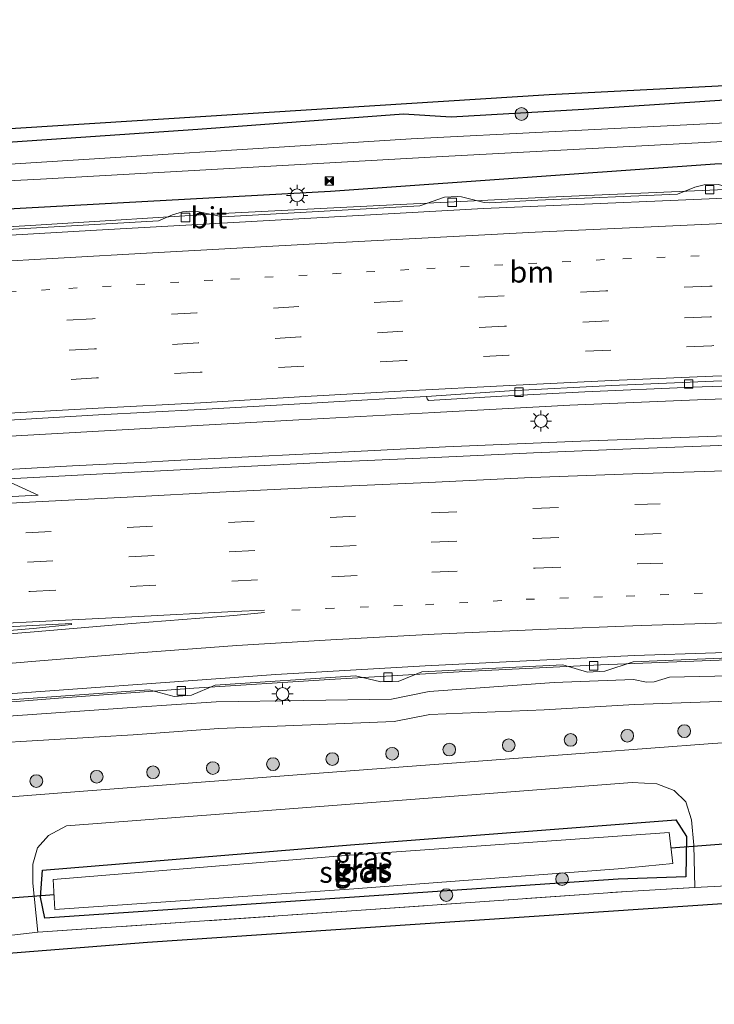
# Model space of a CAD drawing. Units: metres. Extents: x 139990 to 150009, y 452071 to 456253.
# Drawn here: x 141047 to 141129, y 452629 to 452745 of the extents above; entities that cross this region are included whole.
import ezdxf
from ezdxf.enums import TextEntityAlignment as Align

# ---------------------------------------------------------------- set-up
doc = ezdxf.new("R2010")
doc.units = ezdxf.units.M
for name, pattern in [('IE-TERREINAFSCHEIDING', [10, 8, -2]), ('VW-1-3_STREEP', [4, 1, -3]), ('VW-3-9_STREEP', [12, 3, -9])]:
    doc.linetypes.add(name, pattern=pattern)
doc.layers.get('0').update_dxf_attribs({"lineweight": 25})
for name, color, linetype, lineweight in [('B-ME-BV-GELEIDECONSTRUCTIE-GELEIDERAIL-L-B1', 213, 'BV-GELEIDERAIL', 18), ('B-ME-GR-BOOM-S-B1', 93, 'Continuous', 18), ('B-ME-GW-KRUINLIJN-L-B1', 93, 'Continuous', 18), ('B-ME-GW-TEENLIJN-L-B1', 93, 'Continuous', 18), ('B-ME-IE-GRASLAND-GV-B6', 93, 'Continuous', 18), ('B-ME-IE-GRONDWERKLIJN-GROND_INGERICHT-GV-B6', 253, 'Continuous', 18), ('B-ME-IE-INRICHTINGSELEMENT-S-B1', 253, 'Continuous', 18), ('B-ME-IE-MEUBILAIR_WEGMEUBILAIR-LICHTMAST-S-B1', 8, 'Continuous', 18), ('B-ME-IE-TERREINAFSCHEIDING-DOORGANG-L-B1', 8, 'IE-TERREINAFSCHEIDING-KUNSTMATIG-OPEN', 18), ('B-ME-IE-TERREINAFSCHEIDING-RASTERHEKWERK-L-B1', 8, 'IE-TERREINAFSCHEIDING', 18), ('B-ME-OG-WATER-GV-B6', 153, 'Continuous', 18), ('B-ME-VH-VERH_SOORT-BITUMEN-GV-B6', 8, 'IE-TERREINAFSCHEIDING-NATUURLIJK-HOUTWAL', 18), ('B-ME-VV-KOLK-S-B1', 8, 'Continuous', 18), ('B-ME-VW-MARKERING-13STREEP-045-L-B1', 255, 'VW-1-3_STREEP', 18), ('B-ME-VW-MARKERING-39STREEP-015-L-B1', 255, 'VW-3-9_STREEP', 18), ('B-ME-VW-MARKERING-STREEP-015-L-B1', 7, 'Continuous', 18), ('B-ME-VW-MARKERING-VERDRIJFSTRP-GV-B6', 7, 'Continuous', 18), ('B-ME-VW-MARKERING-VLAKMARK-GV-B6', 7, 'Continuous', 18)]:
    doc.layers.add(name, color=color, linetype=linetype, lineweight=lineweight)
for name, color, linetype in [('B-ME-GW-INSTEEKWATERGANG-L-B1', 10, 'Continuous'), ('B-ME-KG-KADASTRAAL-OPNAMEDTMGRENS-L-B1', 10, 'Continuous'), ('B-ME-KW-DUIKER-L-B1', 10, 'Continuous')]:
    doc.layers.add(name, color=color, linetype=linetype)
doc.styles.add('NLCS-ISO', font='NLCS-ISO.TTF')
doc.linetypes.add('BV-GELEIDERAIL', pattern='A,10,-3,[108,NLCS.SHX,S=1,R=0,X=0,Y=0],-3', length=16)
doc.linetypes.add('IE-TERREINAFSCHEIDING-KUNSTMATIG-OPEN', pattern='A,7,-1.5,[67,NLCS.SHX,S=0.75,R=0,X=0,Y=0],-1.5', length=10)
doc.linetypes.add('IE-TERREINAFSCHEIDING-NATUURLIJK-HOUTWAL', pattern='A,7,-1.5,[67,NLCS.SHX,S=0.75,R=45,X=0,Y=0],-1.5,7,-1.5,[70,NLCS.SHX,S=0.75,R=0,X=0,Y=0],-1.5', length=20)

# ---------------------------------------------------------------- blocks, each defined once
blk = doc.blocks.new('boom')
h = blk.add_hatch(color=256)
edge = h.paths.add_edge_path()
edge.add_arc((0, 0), 0.75, 0, 360)
blk.add_circle((0, 0), 0.75)
blk = doc.blocks.new('lantaarnpaal')
for p, q in [((0, 0.75), (0, 1.25)), ((-0.75, 0), (-1.25, 0)), ((-0.88, 0.88), (-0.53, 0.53)), ((0.53, 0.53), (0.88, 0.88)), ((0.75, 0), (1.25, 0)), ((-0.53, -0.53), (-0.88, -0.88)), ((0, -0.75), (0, -1.25)), ((0.53, -0.53), (0.88, -0.88))]:
    blk.add_line(p, q)
blk.add_circle((0, 0), 0.75)
blk = doc.blocks.new('camera')
h = blk.add_hatch(color=256)
h.paths.add_polyline_path([(0.5, 0.5), (-0.5, 0.5), (0, 0)])
h.paths.add_polyline_path([(0, 0), (-0.5, -0.5), (0.5, -0.5)])
for p, q in [((-0.5, 0.5), (0.5, -0.5)), ((0.5, 0.5), (-0.5, -0.5))]:
    blk.add_line(p, q)
blk.add_lwpolyline([(-0.5, 0.5), (0.5, 0.5), (0.5, -0.5), (-0.5, -0.5)], close=True)
blk = doc.blocks.new('kolk')
blk.add_lwpolyline([(-0.5, -0.5), (0.5, -0.5), (0.5, 0.5), (-0.5, 0.5)], close=True)

msp = doc.modelspace()

# ---------------------------------------------------------------- linework, layer by layer
at = {"layer": 'B-ME-BV-GELEIDECONSTRUCTIE-GELEIDERAIL-L-B1'}
for p, q in [((141068.001, 452697.523, 4.49), (141064.019, 452697.297, 4.457)), ((141061.299, 452693.184, 4.551), (141065.289, 452693.403, 4.533))]:
    msp.add_line(p, q, dxfattribs=at)
for points in [[(141323.1069, 452727.5462, 5.5948), (141312.0368, 452727.1942, 5.4648), (141296.0705, 452726.4459, 5.2828), (141281.4242, 452725.8203, 5.1918), (141269.3716, 452725.6629, 5.2178), (141256.0729, 452725.6257, 5.1268), (141241.2887, 452725.8155, 5.1658), (141221.4818, 452725.9624, 5.1398), (141200.1591, 452726.2821, 5.0878), (141178.7607, 452726.4061, 5.0618), (141160.0467, 452726.1017, 5.0098), (141144.0403, 452725.7331, 4.9838), (141129.3359, 452725.2894, 4.9058), (141109.3895, 452724.4515, 4.7238), (141089.5241, 452723.4602, 4.3728), (141070.9521, 452722.5008, 4.0348), (141049.5903, 452721.2008, 4.0088), (141028.2542, 452719.8751, 3.9828), (141010.8761, 452718.6021, 3.9698), (141000.9297, 452717.8113, 3.9098)], [(141303.769, 452696.7, 4.524), (141287.794, 452697.943, 4.491), (141271.818, 452699.018, 4.466), (141255.864, 452699.865, 4.427), (141239.968, 452700.461, 4.397), (141223.972, 452701.123, 4.378), (141207.958, 452701.51, 4.38), (141191.978, 452701.684, 4.386), (141175.982, 452701.69, 4.359), (141159.95, 452701.512, 4.372), (141143.947, 452701.141, 4.384), (141127.918, 452700.616, 4.409), (141111.932, 452699.939, 4.455), (141095.968, 452699.074, 4.468), (141079.983, 452698.192, 4.51), (141068.001, 452697.523, 4.49)], [(141064.019, 452697.297, 4.457), (141048.023, 452696.395, 4.478), (141032.046, 452695.479, 4.431), (141016.072, 452694.576, 4.401), (141000.109, 452693.703, 4.421), (140984.138, 452692.771, 4.418), (140978.5381, 452692.4215, 4.4138)], [(141065.289, 452693.403, 4.533), (141081.243, 452694.219, 4.597), (141097.244, 452695.021, 4.577), (141113.221, 452695.685, 4.561), (141129.196, 452696.279, 4.549), (141145.205, 452696.765, 4.569), (141161.212, 452697.084, 4.551), (141177.244, 452697.192, 4.559), (141193.25, 452697.178, 4.547), (141209.251, 452697.007, 4.543), (141225.25, 452696.655, 4.531), (141241.237, 452696.181, 4.527), (141257.233, 452695.455, 4.553), (141273.23, 452694.597, 4.534), (141289.214, 452693.506, 4.564), (141305.165, 452692.128, 4.574), (141309.144, 452691.755, 4.581)], [(140967.1903, 452688.0858, 4.5525), (140973.406, 452688.415, 4.568), (140989.416, 452689.266, 4.54), (141005.365, 452690.178, 4.534), (141021.355, 452690.991, 4.54), (141037.327, 452691.894, 4.534), (141053.286, 452692.783, 4.562), (141061.299, 452693.184, 4.551)], [(140973.8003, 452658.7432, 3.9791), (140979.853, 452659.443, 3.986), (140987.809, 452660.177, 3.989), (141003.744, 452661.495, 3.999), (141019.712, 452662.876, 3.992), (141035.665, 452664.176, 4.004), (141051.643, 452665.428, 4.043), (141067.602, 452666.574, 4.039), (141083.579, 452667.618, 4.035), (141099.54, 452668.566, 4.038), (141115.523, 452669.348, 4.037), (141131.508, 452669.981, 4.018), (141147.525, 452670.409, 4.09), (141163.522, 452670.621, 4.054), (141179.527, 452670.746, 4.049), (141195.548, 452670.665, 4.023), (141211.505, 452670.437, 4.034)]]:
    msp.add_polyline3d(points, dxfattribs=at)
at = {"layer": 'B-ME-GW-INSTEEKWATERGANG-L-B1'}
for points in [[(141010.243, 452728.926, 2.281), (141043.322, 452730.779, 2.297), (141068.052, 452732.454, 2.4), (141092.319, 452734.26, 2.593), (141097.918, 452733.91, 2.585), (141113.554, 452734.825, 2.528), (141157.544, 452737.707, 2.593), (141201.749, 452740.033, 2.528), (141249.082, 452742.17, 2.528), (141272.8235, 452743.5588, 2.5441)], [(141007.236, 452721.418, 2.882), (141044.963, 452723.024, 2.986), (141083.685, 452725.145, 2.99), (141128.986, 452728.356, 2.838), (141175.073, 452730.484, 2.862), (141215.385, 452732.442, 2.857), (141256.379, 452734.548, 2.77), (141274.2111, 452735.2818, 2.9195)], [(141049.743, 452645.14, 2.149), (141086.066, 452648.134, 2.229), (141124.41, 452651.071, 2.369), (141125.651, 452649.106, 2.369), (141125.588, 452644.378, 2.489), (141117.626, 452644.094, 2.309), (141086.531, 452641.984, 2.129), (141050.035, 452639.494, 2.069), (141049.543, 452641.967, 2.129), (141049.743, 452645.14, 2.149)]]:
    msp.add_polyline3d(points, dxfattribs=at)
at = {"layer": 'B-ME-GW-KRUINLIJN-L-B1'}
msp.add_polyline3d([(141044.59, 452663.209, 3.192), (141060.878, 452664.337, 3.145), (141070.216, 452664.991, 3.149), (141090.891, 452665.314, 3.033), (141095.329, 452666.185, 3.136), (141110.056, 452667.271, 3.135), (141119.424, 452667.602, 3.098), (141120.934, 452667.295, 3.055), (141121.869, 452667.335, 3.057), (141123.675, 452667.869, 3.137), (141134.34, 452668.112, 3.156), (141144.02, 452668.426, 3.14), (141158.507, 452668.617, 3.11), (141169.339, 452668.82, 3.17), (141184.64, 452668.785, 3.089), (141193.622, 452669.117, 3.117), (141207.875, 452668.754, 3.107), (141218.684, 452668.494, 3.177), (141233.613, 452668.22, 3.136), (141244.43, 452667.725, 3.208)], dxfattribs=at)
at = {"layer": 'B-ME-GW-TEENLIJN-L-B1'}
msp.add_polyline3d([(140980.703, 452654.909, 2.236), (140996.475, 452655.928, 2.211), (141007.769, 452656.864, 2.215), (141020.333, 452658.672, 2.236), (141036.639, 452659.172, 2.176), (141044.552, 452660.162, 2.234), (141060.463, 452661.112, 2.204), (141070.549, 452661.853, 2.188), (141091.227, 452662.678, 2.146), (141095.394, 452663.475, 2.261), (141108.885, 452664.043, 2.197), (141119.518, 452664.685, 2.251), (141131.656, 452665.085, 2.253), (141143.779, 452665.758, 2.333), (141158.741, 452666.177, 2.318), (141169.433, 452666.394, 2.367), (141184.456, 452666.399, 2.385), (141193.031, 452666.511, 2.442), (141207.685, 452666.156, 2.414), (141218.823, 452666.305, 2.559), (141233.384, 452665.609, 2.453), (141244.689, 452665.227, 2.383)], dxfattribs=at)
at = {"layer": 'B-ME-IE-GRASLAND-GV-B6'}
for points in [[(141275.8831, 452743.0072, 3.1405), (141273.4911, 452740.5516, 1.178), (141273.0421, 452740.6556, 1.178), (141231.036, 452738.5, 1.178), (141161.267, 452734.757, 1.185), (141093.194, 452731.334, 1.112), (141042.136, 452728.092, 1.113), (141009.258, 452726.467, 1.113), (141010.243, 452728.926, 2.281), (141043.322, 452730.779, 2.297), (141068.052, 452732.454, 2.4), (141092.319, 452734.26, 2.593), (141097.918, 452733.91, 2.585), (141113.554, 452734.825, 2.528), (141157.544, 452737.707, 2.593), (141201.749, 452740.033, 2.528), (141249.082, 452742.17, 2.528), (141272.8235, 452743.5588, 2.5441), (141275.6377, 452743.1392, 3.1405), (141275.8831, 452743.0072, 3.1405)], [(141249.082, 452742.17, 2.528), (141201.749, 452740.033, 2.528), (141157.544, 452737.707, 2.593), (141113.554, 452734.825, 2.528), (141097.918, 452733.91, 2.585), (141092.319, 452734.26, 2.593), (141068.052, 452732.454, 2.4), (141043.322, 452730.779, 2.297), (141010.243, 452728.926, 2.281), (141010.885, 452730.529, 2.574), (141043.417, 452732.369, 2.58), (141109.459, 452736.53, 2.655), (141166.22, 452739.427, 2.589), (141242.809, 452743.365, 2.589)], [(141044.963, 452723.024, 2.986), (141007.236, 452721.418, 2.882), (141008.47, 452724.5, 1.018), (141049.522, 452726.574, 1.023), (141095.446, 452729.165, 1.032), (141205.574, 452735.034, 1.022), (141252.037, 452737.41, 1.026)], [(141256.379, 452734.548, 2.77), (141215.385, 452732.442, 2.857), (141175.073, 452730.484, 2.862), (141128.986, 452728.356, 2.838), (141083.685, 452725.145, 2.99), (141044.963, 452723.024, 2.986)], [(141038.4796, 452721.1669, 3.2572), (141037.2086, 452721.1448, 3.2305), (141036.4724, 452721.0471, 3.2485), (141033.8434, 452719.9661, 3.2544), (141012.4494, 452718.4306, 3.244), (141009.5253, 452719.0797, 3.2277), (141008.2549, 452719.0571, 3.2458), (141007.6115, 452718.9236, 3.2119), (141005.3683, 452717.9828, 3.2289), (141004.6651, 452717.773, 3.2345), (141000.1887, 452717.3875, 3.2359), (141007.236, 452721.418, 2.882), (141044.963, 452723.024, 2.986), (141083.685, 452725.145, 2.99), (141128.986, 452728.356, 2.838), (141164.6847, 452727.9276, 4.1168), (141187.045, 452728.1341, 4.1918), (141213.9675, 452728.0307, 4.1418), (141241.7825, 452727.9278, 4.3168)], [(141129.4329, 452725.9154, 3.8965), (141127.7622, 452725.8764, 3.848), (141126.6404, 452725.6138, 3.851), (141124.5869, 452724.8036, 3.8359), (141108.124, 452724.085, 3.555), (141102.4546, 452723.7683, 3.4764), (141101.8142, 452723.8149, 3.4627), (141099.1621, 452724.4832, 3.3677), (141098.6789, 452724.5364, 3.3703), (141097.1349, 452724.447, 3.3159), (141094.2373, 452723.4107, 3.3671), (141070.9623, 452722.1251, 3.2468), (141068.0472, 452722.7463, 3.2376), (141067.1056, 452722.7914, 3.2811), (141066.2705, 452722.7339, 3.2685), (141065.0678, 452722.3537, 3.2511), (141063.4446, 452721.667, 3.2288), (141041.5093, 452720.384, 3.2259)], [(141044.447, 452698.103, 3.695), (141056.377, 452698.787, 3.665), (141068.375, 452699.438, 3.656), (141080.78, 452700.131, 3.686), (141087.399, 452700.528, 3.69), (141092.805, 452700.822, 3.661), (141095.009, 452700.962, 3.68), (141095.113, 452700.701, 3.683), (141095.253, 452700.501, 3.743), (141103.914, 452700.979, 3.74), (141113.663, 452701.503, 3.709), (141126.375, 452702.041, 3.71), (141139.07, 452702.479, 3.698), (141151.885, 452702.849, 3.689), (141165.272, 452703.037, 3.695), (141178.901, 452703.165, 3.708), (141192.078, 452703.153, 3.714), (141205.021, 452703.013, 3.735), (141218.643, 452702.766, 3.749), (141231.92, 452702.37, 3.747), (141244.111, 452701.922, 3.776)], [(141239.425, 452695.046, 3.796), (141227.701, 452695.436, 3.81), (141215.381, 452695.769, 3.796), (141203.601, 452695.955, 3.787), (141191.362, 452696.093, 3.798), (141179.841, 452696.112, 3.767), (141167.061, 452696.098, 3.789), (141155.528, 452695.842, 3.791), (141143.184, 452695.572, 3.787), (141131.548, 452695.25, 3.818), (141119.119, 452694.803, 3.797), (141107.636, 452694.336, 3.802), (141095.194, 452693.72, 3.819), (141083.565, 452693.205, 3.806), (141071.329, 452692.605, 3.794), (141059.845, 452692.01, 3.809), (141047.215, 452691.352, 3.808), (141035.89, 452690.755, 3.805)], [(141044.221, 452665.116, 3.282), (141062.313, 452666.401, 3.312), (141065.266, 452665.626, 3.268), (141067.318, 452665.768, 3.261), (141070.118, 452666.951, 3.355), (141086.654, 452668.034, 3.316), (141089.631, 452667.323, 3.311), (141091.674, 452667.377, 3.334), (141094.475, 452668.5, 3.35), (141111.081, 452669.329, 3.337), (141113.984, 452668.48, 3.238), (141116.03, 452668.597, 3.289), (141119.367, 452669.706, 3.355), (141135.436, 452670.343, 3.341)], [(141044.59, 452663.209, 3.192), (141060.878, 452664.337, 3.145), (141070.216, 452664.991, 3.149), (141090.891, 452665.314, 3.033), (141095.329, 452666.185, 3.136), (141110.056, 452667.271, 3.135), (141119.424, 452667.602, 3.098), (141120.934, 452667.295, 3.055), (141121.869, 452667.335, 3.057), (141123.675, 452667.869, 3.137), (141134.34, 452668.112, 3.156), (141144.02, 452668.426, 3.14), (141158.507, 452668.617, 3.11), (141169.339, 452668.82, 3.17), (141184.64, 452668.785, 3.089), (141193.622, 452669.117, 3.117)], [(141244.43, 452667.725, 3.208), (141233.613, 452668.22, 3.136), (141218.684, 452668.494, 3.177), (141207.875, 452668.754, 3.107), (141193.622, 452669.117, 3.117), (141184.64, 452668.785, 3.089), (141169.339, 452668.82, 3.17), (141158.507, 452668.617, 3.11), (141144.02, 452668.426, 3.14), (141134.34, 452668.112, 3.156), (141123.675, 452667.869, 3.137), (141121.869, 452667.335, 3.057), (141120.934, 452667.295, 3.055), (141119.424, 452667.602, 3.098), (141110.056, 452667.271, 3.135), (141095.329, 452666.185, 3.136), (141090.891, 452665.314, 3.033), (141070.216, 452664.991, 3.149), (141060.878, 452664.337, 3.145), (141044.59, 452663.209, 3.192)], [(141044.552, 452660.162, 2.234), (141060.463, 452661.112, 2.204), (141070.549, 452661.853, 2.188), (141091.227, 452662.678, 2.146), (141095.394, 452663.475, 2.261), (141108.885, 452664.043, 2.197), (141119.518, 452664.685, 2.251), (141131.656, 452665.085, 2.253), (141143.779, 452665.758, 2.333), (141158.741, 452666.177, 2.318), (141169.433, 452666.394, 2.367), (141184.456, 452666.399, 2.385), (141193.031, 452666.511, 2.442)], [(141244.689, 452665.227, 2.383), (141233.384, 452665.609, 2.453), (141218.823, 452666.305, 2.559), (141207.685, 452666.156, 2.414), (141193.031, 452666.511, 2.442), (141184.456, 452666.399, 2.385), (141169.433, 452666.394, 2.367), (141158.741, 452666.177, 2.318), (141143.779, 452665.758, 2.333), (141131.656, 452665.085, 2.253), (141119.518, 452664.685, 2.251), (141108.885, 452664.043, 2.197), (141095.394, 452663.475, 2.261), (141091.227, 452662.678, 2.146), (141070.549, 452661.853, 2.188), (141060.463, 452661.112, 2.204), (141044.552, 452660.162, 2.234)], [(141234.514, 452661.473, 2.559), (141223.308, 452661.796, 2.609), (141215.57, 452661.958, 2.579), (141199.027, 452662.248, 2.489), (141186.041, 452662.08, 2.489), (141164.183, 452661.664, 2.489), (141153.922, 452661.337, 2.509), (141141.654, 452660.846, 2.489), (141128.743, 452660.06, 2.469), (141114.198, 452658.992, 2.489), (141080.291, 452656.405, 2.509), (141052.038, 452654.25, 2.523), (141024.324, 452652.114, 2.493)], [(141125.576, 452653.182, 2.399), (141126.245, 452651.068, 2.419), (141126.511, 452648.111, 2.439), (141126.648, 452643.097, 2.469), (141118.634, 452642.647, 2.409), (141086.777, 452640.402, 2.149), (141049.212, 452637.83, 2.089), (141048.61, 452643.619, 2.229), (141048.631, 452645.843, 2.279), (141049.164, 452647.789, 2.339), (141050.483, 452649.247, 2.399), (141052.581, 452650.388, 2.419), (141080.397, 452652.487, 2.409), (141119.257, 452655.486, 2.399), (141122.171, 452655.304, 2.419), (141124.211, 452654.544, 2.409), (141125.576, 452653.182, 2.399)], [(141049.543, 452641.967, 2.129), (141050.035, 452639.494, 2.069), (141086.531, 452641.984, 2.129), (141117.626, 452644.094, 2.309), (141125.588, 452644.378, 2.489), (141125.651, 452649.106, 2.369), (141124.41, 452651.071, 2.369), (141086.066, 452648.134, 2.229), (141049.743, 452645.14, 2.149), (141049.543, 452641.967, 2.129)], [(141124.41, 452651.071, 2.369), (141125.651, 452649.106, 2.369), (141125.588, 452644.378, 2.489), (141117.626, 452644.094, 2.309), (141086.531, 452641.984, 2.129), (141050.035, 452639.494, 2.069), (141049.543, 452641.967, 2.129), (141049.743, 452645.14, 2.149), (141086.066, 452648.134, 2.229), (141124.41, 452651.071, 2.369)], [(141051.029, 452644.064, 1.429), (141051.202, 452640.522, 1.419), (141086.451, 452642.952, 1.399), (141117.604, 452645.309, 1.389), (141124.056, 452645.923, 1.429), (141123.621, 452649.594, 1.459), (141085.936, 452646.9, 1.379), (141051.029, 452644.064, 1.429)]]:
    msp.add_polyline3d(points, dxfattribs=at)
at = {"layer": 'B-ME-IE-GRONDWERKLIJN-GROND_INGERICHT-GV-B6'}
msp.add_polyline3d([(141271.655, 452640.256, 2.075), (141216.178, 452642.555, 1.919), (141191.783, 452643.342, 2.141), (141134.601, 452641.506, 2.156), (141062.153, 452636.627, 1.837), (141003.547, 452631.977, 1.947), (141003.314, 452634.389, 2.269), (141023.687, 452635.944, 2.113), (141045.464, 452637.398, 2.093), (141049.212, 452637.83, 2.089), (141086.777, 452640.402, 2.149), (141118.634, 452642.647, 2.409), (141126.648, 452643.097, 2.469), (141130.423, 452643.304, 2.409), (141157.219, 452643.93, 2.259), (141194.681, 452644.815, 2.429), (141197.204, 452644.902, 2.189), (141200.432, 452644.888, 1.789), (141201.189, 452644.823, 1.699), (141202.407, 452644.755, 2.089), (141225.611, 452643.689, 2.039), (141229.458, 452643.499, 2.049), (141256.974, 452642.57, 2.145)], dxfattribs=at)
at = {"layer": 'B-ME-IE-TERREINAFSCHEIDING-DOORGANG-L-B1'}
for p, q in [((141126.648, 452643.097, 2.469), (141130.423, 452643.304, 2.409)), ((141045.464, 452637.398, 2.093), (141049.212, 452637.83, 2.089))]:
    msp.add_line(p, q, dxfattribs=at)
at = {"layer": 'B-ME-IE-TERREINAFSCHEIDING-RASTERHEKWERK-L-B1'}
msp.add_polyline3d([(141049.212, 452637.83, 2.089), (141086.777, 452640.402, 2.149), (141118.634, 452642.647, 2.409), (141126.648, 452643.097, 2.469)], dxfattribs=at)
at = {"layer": 'B-ME-KG-KADASTRAAL-OPNAMEDTMGRENS-L-B1'}
for points in [[(141010.885, 452730.529, 2.574), (141043.417, 452732.369, 2.58), (141109.459, 452736.53, 2.655), (141166.22, 452739.427, 2.589), (141242.809, 452743.365, 2.589), (141277.6337, 452745.3529, 3.5081)], [(141357.867, 452633.897, 2.324), (141318.399, 452636.819, 1.89), (141307.307, 452637.635, 1.934), (141271.655, 452640.256, 2.075), (141216.178, 452642.555, 1.919), (141191.783, 452643.342, 2.141), (141134.601, 452641.506, 2.156), (141062.153, 452636.627, 1.837), (141003.547, 452631.977, 1.947), (141001.734, 452631.833, 1.951), (140997.786, 452631.52, 1.958), (140997.067, 452631.463, 1.96), (140970.36, 452629.344, 2.01)]]:
    msp.add_polyline3d(points, dxfattribs=at)
at = {"layer": 'B-ME-KW-DUIKER-L-B1'}
for p, q in [((141132.88, 452648.423, 1.92), (141123.839, 452647.759, 1.943)), ((141042.465, 452641.602, 1.705), (141051.115, 452642.293, 1.834))]:
    msp.add_line(p, q, dxfattribs=at)
at = {"layer": 'B-ME-OG-WATER-GV-B6'}
for points in [[(141049.522, 452726.574, 1.023), (141008.47, 452724.5, 1.018), (141009.258, 452726.467, 1.113), (141042.136, 452728.092, 1.113), (141093.194, 452731.334, 1.112), (141161.267, 452734.757, 1.185), (141231.036, 452738.5, 1.178), (141273.0421, 452740.6556, 1.178), (141273.4911, 452740.5516, 1.178), (141273.7882, 452740.4828, 1.178), (141273.9816, 452740.1607, 1.178), (141273.9887, 452739.6549, 1.178), (141273.9315, 452739.0591, 1.178), (141273.5214, 452738.6146, 1.0381), (141252.037, 452737.41, 1.026), (141205.574, 452735.034, 1.022), (141095.446, 452729.165, 1.032), (141049.522, 452726.574, 1.023)], [(141051.029, 452644.064, 1.429), (141085.936, 452646.9, 1.379), (141123.621, 452649.594, 1.459), (141124.056, 452645.923, 1.429), (141117.604, 452645.309, 1.389), (141086.451, 452642.952, 1.399), (141051.202, 452640.522, 1.419), (141051.029, 452644.064, 1.429)]]:
    msp.add_polyline3d(points, dxfattribs=at)
at = {"layer": 'B-ME-VH-VERH_SOORT-BITUMEN-GV-B6'}
for points in [[(141108.124, 452724.085, 3.555), (141124.5869, 452724.8036, 3.8359), (141126.6404, 452725.6138, 3.851), (141127.7622, 452725.8764, 3.848), (141129.4329, 452725.9154, 3.8965), (141132.161, 452725.156, 3.9504), (141136.1095, 452725.224, 4.0052), (141136.5727, 452724.8475, 3.8743), (141136.603, 452724.5902, 3.9505), (141101.729, 452723.0878, 3.4113), (141056.125, 452720.5579, 3.1676), (141041.2471, 452719.7039, 3.1746)], [(141041.2471, 452719.7039, 3.1746), (141056.125, 452720.5579, 3.1676), (141101.729, 452723.0878, 3.4113), (141136.603, 452724.5902, 3.9505), (141136.5727, 452724.8475, 3.8743), (141155.2376, 452725.3054, 4.118), (141176.4089, 452725.5682, 4.339), (141196.45, 452725.5367, 4.365), (141215.6811, 452725.3412, 4.456), (141236.8794, 452725.0931, 4.534)], [(141041.5093, 452720.384, 3.2259), (141063.4446, 452721.667, 3.2288), (141065.0678, 452722.3537, 3.2511), (141066.2705, 452722.7339, 3.2685), (141067.1056, 452722.7914, 3.2811), (141068.0472, 452722.7463, 3.2376), (141070.9623, 452722.1251, 3.2468), (141094.2373, 452723.4107, 3.3671), (141097.1349, 452724.447, 3.3159), (141098.6789, 452724.5364, 3.3703), (141099.1621, 452724.4832, 3.3677), (141101.8142, 452723.8149, 3.4627), (141102.4546, 452723.7683, 3.4764), (141108.124, 452724.085, 3.555)], [(141225.36, 452703.271, 3.725), (141213.494, 452703.515, 3.734), (141201.438, 452703.803, 3.719), (141189.465, 452703.809, 3.731), (141177.405, 452703.848, 3.724), (141165.307, 452703.736, 3.738), (141153.119, 452703.524, 3.725), (141141.004, 452703.203, 3.697), (141128.836, 452702.764, 3.711), (141116.87, 452702.242, 3.705), (141104.789, 452701.614, 3.72), (141095.009, 452700.962, 3.68), (141092.805, 452700.822, 3.661), (141087.399, 452700.528, 3.69), (141080.78, 452700.131, 3.686), (141068.375, 452699.438, 3.656), (141056.377, 452698.787, 3.665), (141044.447, 452698.103, 3.695)], [(141139.07, 452702.479, 3.698), (141126.375, 452702.041, 3.71), (141113.663, 452701.503, 3.709), (141103.914, 452700.979, 3.74), (141095.253, 452700.501, 3.743), (141095.113, 452700.701, 3.683), (141095.009, 452700.962, 3.68), (141104.789, 452701.614, 3.72), (141116.87, 452702.242, 3.705), (141128.836, 452702.764, 3.711), (141141.004, 452703.203, 3.697)], [(141035.89, 452690.755, 3.805), (141047.215, 452691.352, 3.808), (141059.845, 452692.01, 3.809), (141071.329, 452692.605, 3.794), (141083.565, 452693.205, 3.806), (141095.194, 452693.72, 3.819), (141107.636, 452694.336, 3.802), (141119.119, 452694.803, 3.797), (141131.548, 452695.25, 3.818), (141143.184, 452695.572, 3.787), (141155.528, 452695.842, 3.791)], [(141040.2476, 452665.5284, 3.3166), (141077.2445, 452668.188, 3.3491), (141094.854, 452669.223, 3.3516), (141119.5434, 452670.4271, 3.3577), (141148.1736, 452671.3998, 3.3412), (141168.061, 452671.6982, 3.3255), (141193.6942, 452671.7417, 3.3127), (141209.3626, 452671.549, 3.3112), (141233.5366, 452670.87, 3.322), (141256.3179, 452669.9305, 3.3315)], [(141256.3179, 452669.9305, 3.3315), (141233.5366, 452670.87, 3.322), (141209.3626, 452671.549, 3.3112), (141193.6942, 452671.7417, 3.3127), (141168.061, 452671.6982, 3.3255), (141148.1736, 452671.3998, 3.3412), (141119.5434, 452670.4271, 3.3577), (141094.854, 452669.223, 3.3516), (141077.2445, 452668.188, 3.3491), (141040.2476, 452665.5284, 3.3166)], [(141135.436, 452670.343, 3.341), (141119.367, 452669.706, 3.355), (141116.03, 452668.597, 3.289), (141113.984, 452668.48, 3.238), (141111.081, 452669.329, 3.337), (141094.475, 452668.5, 3.35), (141091.674, 452667.377, 3.334), (141089.631, 452667.323, 3.311), (141086.654, 452668.034, 3.316), (141070.118, 452666.951, 3.355), (141067.318, 452665.768, 3.261), (141065.266, 452665.626, 3.268), (141062.313, 452666.401, 3.312), (141044.221, 452665.116, 3.282)], [(140976.431, 452644.503, 2.43), (140978.071, 452648.598, 2.523), (141000.08, 452650.256, 2.503), (141024.324, 452652.114, 2.493), (141052.038, 452654.25, 2.523), (141080.291, 452656.405, 2.509), (141114.198, 452658.992, 2.489), (141128.743, 452660.06, 2.469), (141141.654, 452660.846, 2.489), (141153.922, 452661.337, 2.509), (141164.183, 452661.664, 2.489), (141186.041, 452662.08, 2.489), (141199.027, 452662.248, 2.489), (141215.57, 452661.958, 2.579), (141223.308, 452661.796, 2.609), (141234.514, 452661.473, 2.559)], [(141130.423, 452643.304, 2.409), (141126.648, 452643.097, 2.469), (141126.511, 452648.111, 2.439), (141126.245, 452651.068, 2.419), (141125.576, 452653.182, 2.399), (141124.211, 452654.544, 2.409), (141122.171, 452655.304, 2.419), (141119.257, 452655.486, 2.399), (141080.397, 452652.487, 2.409), (141052.581, 452650.388, 2.419), (141050.483, 452649.247, 2.399), (141049.164, 452647.789, 2.339), (141048.631, 452645.843, 2.279), (141048.61, 452643.619, 2.229), (141049.212, 452637.83, 2.089), (141045.464, 452637.398, 2.093)]]:
    msp.add_polyline3d(points, dxfattribs=at)
at = {"layer": 'B-ME-VW-MARKERING-13STREEP-045-L-B1'}
for points in [[(141225.0283, 452718.2398, 4.2125), (141208.4978, 452718.5463, 4.3125), (141185.4122, 452718.6958, 4.2875), (141166.1387, 452718.587, 4.1375), (141139.1507, 452718.0222, 3.9625), (141116.0164, 452717.0805, 3.6625), (141092.9372, 452715.9127, 3.475), (141069.8241, 452714.6679, 3.4375), (141050.6355, 452713.5539, 3.35), (141031.4563, 452712.4753, 3.4375), (141009.3193, 452711.3304, 3.4625), (140994.6947, 452710.5136, 3.4168)], [(141079.133, 452675.782, 3.476), (141083.187, 452675.99, 3.486), (141094.897, 452676.43, 3.487), (141106.755, 452677.059, 3.481), (141118.569, 452677.448, 3.474), (141130.42, 452677.886, 3.471), (141142.225, 452678.18, 3.467), (141154.233, 452678.49, 3.468), (141166.232, 452678.692, 3.47), (141178.244, 452678.813, 3.439), (141190.205, 452678.769, 3.455), (141202.265, 452678.689, 3.465), (141214.211, 452678.456, 3.444), (141226.263, 452678.179, 3.453), (141238.296, 452677.787, 3.438)]]:
    msp.add_polyline3d(points, dxfattribs=at)
at = {"layer": 'B-ME-VW-MARKERING-39STREEP-015-L-B1'}
for points in [[(141237.596, 452714.048, 4.004), (141225.662, 452714.449, 4), (141213.541, 452714.759, 3.975), (141201.424, 452714.914, 3.973), (141189.372, 452715.012, 4.001), (141177.076, 452714.972, 3.991), (141165.105, 452714.856, 3.986), (141152.724, 452714.662, 3.895), (141140.671, 452714.358, 3.819), (141128.398, 452713.957, 3.759), (141116.16, 452713.411, 3.659), (141104.161, 452712.814, 3.585), (141091.866, 452712.199, 3.492), (141079.962, 452711.549, 3.442), (141067.942, 452710.831, 3.439), (141055.64, 452710.127, 3.428), (141043.641, 452709.485, 3.413), (141031.702, 452708.796, 3.412), (141019.609, 452708.126, 3.396), (141007.54, 452707.445, 3.441), (140995.218, 452706.781, 3.404), (140992.0755, 452706.6028, 3.4111)], [(141237.484, 452710.484, 3.933), (141225.464, 452710.863, 3.913), (141213.478, 452711.176, 3.897), (141201.439, 452711.361, 3.883), (141189.215, 452711.437, 3.902), (141177.004, 452711.399, 3.88), (141165.026, 452711.296, 3.887), (141152.678, 452711.106, 3.86), (141140.584, 452710.77, 3.797), (141128.444, 452710.345, 3.73), (141116.439, 452709.858, 3.677), (141104.22, 452709.246, 3.632), (141092.234, 452708.642, 3.589), (141080.173, 452707.976, 3.543), (141068.092, 452707.265, 3.522), (141055.888, 452706.574, 3.505), (141043.916, 452705.887, 3.508), (141031.934, 452705.232, 3.501), (141019.792, 452704.557, 3.5), (141007.657, 452703.855, 3.517), (140995.513, 452703.2, 3.504), (140989.5788, 452702.8748, 3.5055)], [(141237.554, 452707.048, 3.848), (141225.654, 452707.451, 3.846), (141213.459, 452707.753, 3.82), (141201.47, 452707.923, 3.808), (141189.351, 452708.013, 3.848), (141177.26, 452708.009, 3.822), (141165.174, 452707.882, 3.81), (141153.069, 452707.693, 3.782), (141140.883, 452707.364, 3.773), (141128.651, 452706.943, 3.731), (141116.739, 452706.424, 3.683), (141104.721, 452705.843, 3.665), (141092.543, 452705.207, 3.653), (141080.556, 452704.529, 3.636), (141068.331, 452703.822, 3.643), (141056.117, 452703.148, 3.612), (141044.201, 452702.475, 3.627), (141032.21, 452701.775, 3.614), (141020.069, 452701.092, 3.609), (141008.058, 452700.44, 3.622), (141008.031, 452700.432, 3.623), (140995.798, 452699.759, 3.635), (140987.1695, 452699.2773, 3.6242)], [(140965.3391, 452680.4261, 3.7587), (140976.02, 452680.982, 3.773), (140987.99, 452681.644, 3.748), (140999.941, 452682.277, 3.757), (141011.917, 452682.946, 3.773), (141023.864, 452683.59, 3.787), (141035.813, 452684.263, 3.761), (141047.791, 452684.881, 3.772), (141059.734, 452685.526, 3.776), (141071.699, 452686.126, 3.744), (141083.647, 452686.718, 3.77), (141095.613, 452687.256, 3.734), (141107.567, 452687.761, 3.754), (141119.557, 452688.22, 3.732), (141131.516, 452688.631, 3.758), (141143.489, 452688.985, 3.744), (141155.459, 452689.242, 3.747), (141167.432, 452689.43, 3.744), (141179.424, 452689.533, 3.759), (141191.42, 452689.517, 3.743), (141203.369, 452689.431, 3.729), (141215.359, 452689.226, 3.732), (141227.334, 452688.934, 3.751), (141239.318, 452688.484, 3.748)], [(140966.0588, 452676.9334, 3.6876), (140976.227, 452677.518, 3.691), (140988.21, 452678.173, 3.685), (141000.199, 452678.835, 3.682), (141012.091, 452679.492, 3.691), (141024.03, 452680.166, 3.681), (141036.068, 452680.801, 3.694), (141047.972, 452681.437, 3.674), (141059.928, 452682.056, 3.667), (141071.779, 452682.666, 3.67), (141083.719, 452683.256, 3.669), (141095.578, 452683.779, 3.679), (141107.628, 452684.239, 3.661), (141119.677, 452684.696, 3.642), (141131.534, 452685.139, 3.672), (141143.543, 452685.479, 3.662), (141155.382, 452685.736, 3.66), (141167.462, 452685.928, 3.65), (141179.415, 452686.003, 3.637), (141191.439, 452685.998, 3.66), (141203.361, 452685.886, 3.652), (141215.3, 452685.663, 3.665), (141227.254, 452685.394, 3.663), (141239.142, 452684.986, 3.65)], [(140966.772, 452673.4723, 3.5889), (140976.463, 452674.068, 3.622), (140988.547, 452674.676, 3.6), (141000.426, 452675.356, 3.617), (141012.304, 452676.015, 3.627), (141024.31, 452676.696, 3.589), (141036.186, 452677.292, 3.584), (141048.322, 452677.995, 3.599), (141060.11, 452678.569, 3.596), (141072.094, 452679.213, 3.582), (141083.862, 452679.719, 3.573), (141095.655, 452680.277, 3.598), (141107.839, 452680.748, 3.577), (141119.886, 452681.229, 3.565), (141131.784, 452681.652, 3.57), (141143.639, 452681.933, 3.57), (141155.51, 452682.217, 3.566), (141167.548, 452682.382, 3.571), (141179.522, 452682.489, 3.547), (141191.364, 452682.443, 3.553), (141203.458, 452682.348, 3.56), (141215.21, 452682.149, 3.583), (141227.101, 452681.855, 3.566), (141239.123, 452681.468, 3.57)]]:
    msp.add_polyline3d(points, dxfattribs=at)
at = {"layer": 'B-ME-VW-MARKERING-STREEP-015-L-B1'}
for points in [[(141403.7397, 452731.4268, 5.4375), (141381.524, 452728.6768, 5.075), (141362.5683, 452726.6345, 4.8875), (141348.2978, 452725.2979, 4.7875), (141333.6118, 452724.184, 4.6625), (141314.5908, 452723.0566, 4.625), (141295.0001, 452722.2228, 4.4875), (141276.5295, 452721.7549, 4.4), (141260.2692, 452721.6416, 4.3625), (141246.9459, 452721.6713, 4.3875), (141223.4062, 452721.9063, 4.325), (141187.5843, 452722.3836, 4.2375), (141157.9149, 452722.0565, 4.1625), (141133.4231, 452721.5079, 3.9625), (141107.8095, 452720.3366, 3.5375), (141083.3204, 452719.0275, 3.3), (141062.0016, 452717.8501, 3.325), (141042.5533, 452716.7358, 3.35), (141028.2335, 452715.866, 3.3375), (141013.0713, 452714.5147, 3.35), (140996.3399, 452712.9701, 3.35)], [(141237.46, 452703.471, 3.771), (141225.463, 452703.884, 3.756), (141213.413, 452704.178, 3.725), (141201.427, 452704.34, 3.746), (141189.374, 452704.451, 3.754), (141177.445, 452704.427, 3.744), (141165.184, 452704.332, 3.727), (141153.1, 452704.117, 3.725), (141140.926, 452703.781, 3.73), (141128.785, 452703.371, 3.714), (141116.812, 452702.844, 3.721), (141104.792, 452702.258, 3.755), (141092.676, 452701.621, 3.737), (141080.732, 452700.951, 3.71), (141068.364, 452700.23, 3.728), (141056.34, 452699.574, 3.736), (141044.374, 452698.896, 3.753), (141032.493, 452698.209, 3.742), (141020.276, 452697.541, 3.717), (141008.273, 452696.854, 3.746), (140996.019, 452696.177, 3.721), (140984.6726, 452695.5491, 3.7191)], [(141239.207, 452692.117, 3.814), (141227.469, 452692.529, 3.804), (141215.366, 452692.816, 3.809), (141203.319, 452693.044, 3.797), (141191.433, 452693.142, 3.811), (141179.453, 452693.141, 3.814), (141167.111, 452693.015, 3.816), (141155.375, 452692.865, 3.825), (141143.318, 452692.568, 3.819), (141131.386, 452692.257, 3.845), (141119.297, 452691.828, 3.83), (141107.397, 452691.4, 3.829), (141095.244, 452690.842, 3.839), (141083.513, 452690.315, 3.833), (141071.419, 452689.73, 3.826), (141059.719, 452689.102, 3.847), (141047.448, 452688.459, 3.833), (141035.666, 452687.843, 3.824), (141023.434, 452687.163, 3.838), (141011.719, 452686.53, 3.846), (140999.578, 452685.873, 3.825), (140987.851, 452685.241, 3.801), (140975.641, 452684.583, 3.827), (140964.6113, 452683.9582, 3.8242)], [(140967.5012, 452669.9338, 3.4748), (140976.736, 452670.454, 3.474), (140988.817, 452671.116, 3.48), (141000.706, 452671.755, 3.495), (141012.558, 452672.407, 3.496), (141024.455, 452673.141, 3.484), (141036.423, 452673.769, 3.492), (141048.581, 452674.4, 3.486), (141060.295, 452674.984, 3.493), (141072.332, 452675.608, 3.484), (141075.908, 452675.796, 3.485)], [(140968.2493, 452666.3032, 3.4006), (140976.743, 452667.062, 3.397), (140989.353, 452668.187, 3.429), (141000.923, 452669.184, 3.444), (141012.729, 452670.207, 3.449), (141024.871, 452671.242, 3.446), (141036.604, 452672.249, 3.452), (141048.772, 452673.242, 3.474), (141060.293, 452674.196, 3.477), (141072.329, 452675.155, 3.494), (141075.929, 452675.493, 3.475)], [(140968.9285, 452663.0074, 3.3321), (140977.621, 452663.725, 3.352), (140989.466, 452664.761, 3.374), (141001.702, 452665.809, 3.361), (141013.35, 452666.788, 3.367), (141025.343, 452667.797, 3.385), (141036.869, 452668.761, 3.369), (141048.978, 452669.764, 3.411), (141060.607, 452670.717, 3.412), (141072.675, 452671.626, 3.417), (141083.754, 452672.287, 3.409), (141095.94, 452672.97, 3.383), (141108.417, 452673.521, 3.406), (141120.308, 452673.969, 3.409), (141131.712, 452674.341, 3.388), (141143.94, 452674.701, 3.391), (141155.673, 452674.939, 3.385), (141167.827, 452675.143, 3.382), (141179.694, 452675.271, 3.375), (141191.52, 452675.277, 3.385), (141203.031, 452675.167, 3.367), (141215.215, 452674.934, 3.379), (141227.038, 452674.636, 3.374), (141239.049, 452674.237, 3.38)]]:
    msp.add_polyline3d(points, dxfattribs=at)
at = {"layer": 'B-ME-VW-MARKERING-VERDRIJFSTRP-GV-B6'}
msp.add_polyline3d([(141044.64, 452689.114, 3.848), (141039.8698, 452688.8563, 3.8469), (141036.1739, 452690.5622, 3.8814), (141040.823, 452690.823, 3.895), (141045.4662, 452691.0793, 3.8791), (141049.2673, 452689.3512, 3.848), (141044.64, 452689.114, 3.848)], dxfattribs=at)
at = {"layer": 'B-ME-VW-MARKERING-VLAKMARK-GV-B6'}
msp.add_polyline3d([(140976.822, 452667.465, 3.411), (140969.353, 452666.829, 3.391), (140969.069, 452669.558, 3.444), (140976.761, 452670.022, 3.462), (140988.959, 452670.718, 3.485), (141000.516, 452671.35, 3.486), (141012.463, 452672.012, 3.47), (141024.503, 452672.648, 3.477), (141036.468, 452673.331, 3.485), (141053.171, 452674.221, 3.468), (141053.175, 452674.076, 3.477), (141048.675, 452673.629, 3.484), (141036.592, 452672.613, 3.451), (141024.864, 452671.681, 3.466), (141012.603, 452670.61, 3.451), (141000.832, 452669.583, 3.428), (140989.222, 452668.548, 3.436), (140976.822, 452667.465, 3.411)], dxfattribs=at)

# ---------------------------------------------------------------- block references
at = {"layer": 'B-ME-GR-BOOM-S-B1', "rotation": 90}
for p in [(141106.2141, 452734.2397, 3.429), (141125.392, 452661.527, 2.392), (141111.995, 452660.494, 2.359), (141118.681, 452660.984, 2.408), (141097.699, 452659.361, 2.438), (141104.707, 452659.867, 2.433), (141083.911, 452658.237, 2.355), (141090.972, 452658.862, 2.475), (141069.838, 452657.182, 2.585), (141076.927, 452657.639, 2.455), (141049.03, 452655.641, 2.511), (141056.149, 452656.157, 2.381), (141062.79, 452656.683, 2.494), (141111.0042, 452644.1009, 3.0924), (141097.3594, 452642.2138, 3.1149)]:
    msp.add_blockref('boom', p, dxfattribs=at)
at = {"layer": 'B-ME-IE-INRICHTINGSELEMENT-S-B1', "rotation": 90}
msp.add_blockref('camera', (141083.5622, 452726.3546, 3.5928), dxfattribs=at)
at = {"layer": 'B-ME-IE-MEUBILAIR_WEGMEUBILAIR-LICHTMAST-S-B1', "rotation": 90}
for p in [(141079.7721, 452724.6562, 3.6439), (141108.5101, 452698.0641, 3.75), (141078.0551, 452665.9081, 3.247)]:
    msp.add_blockref('lantaarnpaal', p, dxfattribs=at)
at = {"layer": 'B-ME-VV-KOLK-S-B1', "rotation": 90}
for p in [(141128.3977, 452725.3365, 3.6876), (141098.0428, 452723.8328, 3.2846), (141066.6116, 452722.048, 3.1806), (141125.915, 452702.437, 3.621), (141105.92, 452701.469, 3.649), (141114.72, 452669.231, 3.205), (141090.474, 452667.893, 3.209), (141066.132, 452666.275, 3.179)]:
    msp.add_blockref('kolk', p, dxfattribs=at)

# ---------------------------------------------------------------- texts
at = {"layer": 'B-ME-IE-GRASLAND-GV-B6', "ltscale": 0.2, "style": 'NLCS-ISO'}
for p in [(141087.629, 452646.658), (141087.597, 452645.2825), (141087.597, 452645.2825), (141087.5425, 452645.058)]:
    msp.add_text('gras', height=2.5, dxfattribs=at).set_placement(p, align=Align.MIDDLE_CENTER)
at = {"layer": 'B-ME-OG-WATER-GV-B6', "ltscale": 0.2, "style": 'NLCS-ISO'}
msp.add_text('sloot', height=2.5, dxfattribs=at).set_placement((141086.366, 452644.916), align=Align.MIDDLE_CENTER)
at = {"layer": 'B-ME-VH-VERH_SOORT-BITUMEN-GV-B6', "ltscale": 0.2, "style": 'NLCS-ISO'}
msp.add_text('bit', height=2.5, dxfattribs=at).set_placement((141069.3642, 452722.0234), align=Align.MIDDLE_CENTER)
at = {"layer": 'B-ME-VW-MARKERING-13STREEP-045-L-B1', "ltscale": 0.2, "style": 'NLCS-ISO'}
msp.add_text('bm', height=2.5, dxfattribs=at).set_placement((141107.4259, 452715.6354), align=Align.MIDDLE_CENTER)

doc.saveas('drawing.dxf')
